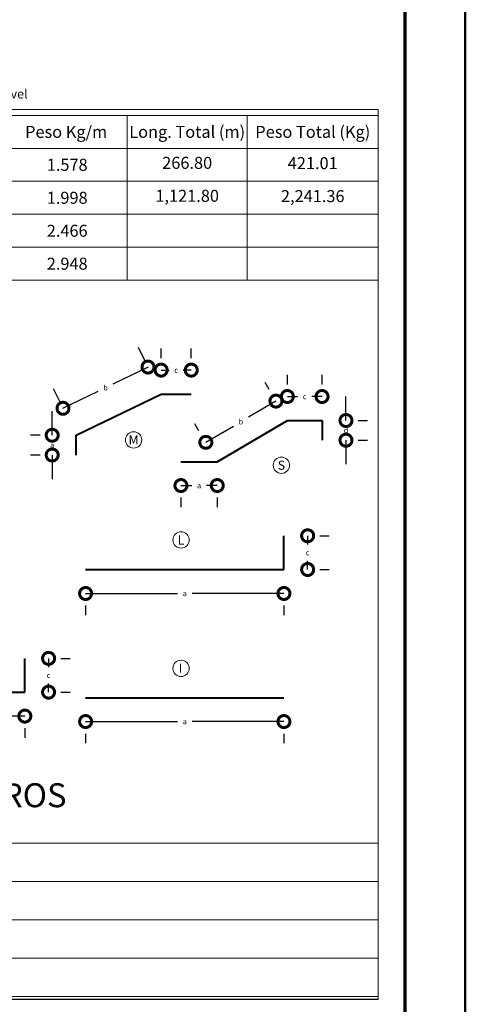
# Model space of a CAD drawing. Extents: x -567.1 to -483, y 180 to 239.4.
# Drawn here: x -490.4 to -483, y 193.2 to 209.7 of the extents above; entities that cross this region are included whole.
import ezdxf

# ---------------------------------------------------------------- set-up
doc = ezdxf.new("R2010")
doc.units = 0
doc.header["$MEASUREMENT"] = 0
doc.layers.get('0').update_dxf_attribs({"linetype": 'CONTINUOUS'})
doc.layers.get('DEFPOINTS').update_dxf_attribs({"linetype": 'CONTINUOUS'})
for name, color, linetype, lineweight in [('Margen2', 30, 'CONTINUOUS', 70), ('Planilla hierros', 3, 'CONTINUOUS', 40), ('Tarjeta hierros', 7, 'CONTINUOUS', 18), ('Texto', 123, 'CONTINUOUS', 40)]:
    doc.layers.add(name, color=color, linetype=linetype, lineweight=lineweight)
doc.layers.add('TARJETA-1', color=7, linetype='CONTINUOUS')
doc.styles.add('PROY', font='times.ttf', dxfattribs={"height": 0.25})
doc.styles.add('ROMANT', font='romant')
doc.styles.add('style1', font='txt', dxfattribs={"height": 0.15})
doc.dimstyles.new('ROMANT', dxfattribs={"dimscale": 0, "dimtxt": 0.09, "dimasz": 0.4, "dimexe": 0.36, "dimexo": 0.6, "dimgap": 0.09, "dimtad": 0, "dimtih": 1, "dimtoh": 1, "dimzin": 0, "dimdsep": 46, "dimtxsty": 'ROMANT', "dimblk1": 'DOTSMALL', "dimblk2": 'DOTSMALL', "dimsah": 1, "dimcen": 0.09, "dimclrt": 7, "dimadec": 0, "dimazin": 0, "dimtfac": 1, "dimtdec": 4, "dimtofl": 0, "dimtmove": 0, "dimatfit": 3, "dimldrblk": 'DOTSMALL', "dimfxl": 1, "dimtolj": 1, "dimtzin": 0, "dimarcsym": 0})

# ---------------------------------------------------------------- blocks, each defined once
blk = doc.blocks.new('_DOTSMALL')
at = {"color": 0, "linetype": 'ByBlock', "const_width": 0.5}
blk.add_lwpolyline([(-0.0625, 0, 1), (0.0625, 0, 1)], format="xyb", close=True, dxfattribs=at)
blk = doc.blocks.new('*D18')
at = {"layer": 'DEFPOINTS', "color": 0, "transparency": 16777216}
for p in [(-486.043, 201.044), (-486.043, 200.481), (-485.648, 200.481)]:
    blk.add_point(p, dxfattribs=at)
at = {"layer": 'Tarjeta hierros', "color": 0, "lineweight": -2, "transparency": 16777216}
for p, q in [((-485.648, 201.044), (-485.648, 200.898)), ((-485.443, 201.044), (-485.288, 201.044)), ((-485.648, 200.481), (-485.648, 200.628)), ((-485.443, 200.481), (-485.288, 200.481))]:
    blk.add_line(p, q, dxfattribs=at)
at = {"layer": 'Tarjeta hierros', "color": 0, "lineweight": -2, "transparency": 16777216, "xscale": 0.4, "yscale": 0.4, "zscale": 0.4}
for p, rotation in [((-485.648, 201.044), 90), ((-485.648, 200.481), 270)]:
    blk.add_blockref('_DOTSMALL', p, dxfattribs=dict(at, rotation=rotation))
at = {"layer": 'Tarjeta hierros', "color": 7, "lineweight": 18, "transparency": 16777216, "insert": (-485.648, 200.763), "char_height": 0.09, "attachment_point": 5, "style": 'ROMANT'}
blk.add_mtext('\\A1;c', dxfattribs=at)
blk = doc.blocks.new('*D22')
at = {"layer": 'DEFPOINTS', "color": 0, "transparency": 16777216}
for p in [(-489.349, 198.338), (-486.043, 198.338), (-486.043, 197.944)]:
    blk.add_point(p, dxfattribs=at)
at = {"layer": 'Tarjeta hierros', "color": 0, "lineweight": -2, "transparency": 16777216}
for p, q in [((-489.349, 197.944), (-487.818, 197.944)), ((-486.043, 197.944), (-487.574, 197.944)), ((-489.349, 197.738), (-489.349, 197.584)), ((-486.043, 197.738), (-486.043, 197.584))]:
    blk.add_line(p, q, dxfattribs=at)
at = {"layer": 'Tarjeta hierros', "color": 0, "lineweight": -2, "transparency": 16777216, "xscale": 0.4, "yscale": 0.4, "zscale": 0.4, "rotation": 180}
blk.add_blockref('_DOTSMALL', (-489.349, 197.944), dxfattribs=at)
at = {"layer": 'Tarjeta hierros', "color": 0, "lineweight": -2, "transparency": 16777216, "xscale": 0.4, "yscale": 0.4, "zscale": 0.4}
blk.add_blockref('_DOTSMALL', (-486.043, 197.944), dxfattribs=at)
at = {"layer": 'Tarjeta hierros', "color": 7, "lineweight": 18, "transparency": 16777216, "insert": (-487.696, 197.944), "char_height": 0.09, "attachment_point": 5, "style": 'ROMANT'}
blk.add_mtext('\\A1;a', dxfattribs=at)
blk = doc.blocks.new('*D23')
at = {"layer": 'DEFPOINTS', "color": 0, "transparency": 16777216}
for p in [(-489.349, 200.481), (-486.043, 200.481), (-486.043, 200.081)]:
    blk.add_point(p, dxfattribs=at)
at = {"layer": 'Tarjeta hierros', "color": 0, "lineweight": -2, "transparency": 16777216}
for p, q in [((-489.349, 200.081), (-487.818, 200.081)), ((-486.043, 200.081), (-487.574, 200.081)), ((-489.349, 199.881), (-489.349, 199.721)), ((-486.043, 199.881), (-486.043, 199.721))]:
    blk.add_line(p, q, dxfattribs=at)
at = {"layer": 'Tarjeta hierros', "color": 0, "lineweight": -2, "transparency": 16777216, "xscale": 0.4, "yscale": 0.4, "zscale": 0.4, "rotation": 180}
blk.add_blockref('_DOTSMALL', (-489.349, 200.081), dxfattribs=at)
at = {"layer": 'Tarjeta hierros', "color": 0, "lineweight": -2, "transparency": 16777216, "xscale": 0.4, "yscale": 0.4, "zscale": 0.4}
blk.add_blockref('_DOTSMALL', (-486.043, 200.081), dxfattribs=at)
at = {"layer": 'Tarjeta hierros', "color": 7, "lineweight": 18, "transparency": 16777216, "insert": (-487.696, 200.081), "char_height": 0.09, "attachment_point": 5, "style": 'ROMANT'}
blk.add_mtext('\\A1;a', dxfattribs=at)
blk = doc.blocks.new('*D24')
at = {"layer": 'DEFPOINTS', "color": 0, "transparency": 16777216}
for p in [(-485.408, 203.367), (-485.986, 202.967), (-485.408, 202.967)]:
    blk.add_point(p, dxfattribs=at)
at = {"layer": 'Tarjeta hierros', "color": 0, "lineweight": -2, "transparency": 16777216}
for p, q in [((-485.986, 203.567), (-485.986, 203.727)), ((-485.408, 203.567), (-485.408, 203.727)), ((-485.986, 203.367), (-485.815, 203.367)), ((-485.408, 203.367), (-485.579, 203.367))]:
    blk.add_line(p, q, dxfattribs=at)
at = {"layer": 'Tarjeta hierros', "color": 0, "lineweight": -2, "transparency": 16777216, "xscale": 0.4, "yscale": 0.4, "zscale": 0.4, "rotation": 180}
blk.add_blockref('_DOTSMALL', (-485.986, 203.367), dxfattribs=at)
at = {"layer": 'Tarjeta hierros', "color": 0, "lineweight": -2, "transparency": 16777216, "xscale": 0.4, "yscale": 0.4, "zscale": 0.4}
blk.add_blockref('_DOTSMALL', (-485.408, 203.367), dxfattribs=at)
at = {"layer": 'Tarjeta hierros', "color": 7, "lineweight": 18, "transparency": 16777216, "insert": (-485.697, 203.367), "char_height": 0.09, "attachment_point": 5, "style": 'ROMANT'}
blk.add_mtext('\\A1;c', dxfattribs=at)
blk = doc.blocks.new('*D25')
at = {"layer": 'DEFPOINTS', "color": 0, "transparency": 16777216}
for p in [(-487.588, 203.808), (-488.09, 203.408), (-487.588, 203.408)]:
    blk.add_point(p, dxfattribs=at)
at = {"layer": 'Tarjeta hierros', "color": 0, "lineweight": -2, "transparency": 16777216}
for p, q in [((-488.09, 204.008), (-488.09, 204.168)), ((-487.588, 204.008), (-487.588, 204.168)), ((-488.09, 203.808), (-487.957, 203.808)), ((-487.588, 203.808), (-487.721, 203.808))]:
    blk.add_line(p, q, dxfattribs=at)
at = {"layer": 'Tarjeta hierros', "color": 0, "lineweight": -2, "transparency": 16777216, "xscale": 0.4, "yscale": 0.4, "zscale": 0.4, "rotation": 180}
blk.add_blockref('_DOTSMALL', (-488.09, 203.808), dxfattribs=at)
at = {"layer": 'Tarjeta hierros', "color": 0, "lineweight": -2, "transparency": 16777216, "xscale": 0.4, "yscale": 0.4, "zscale": 0.4}
blk.add_blockref('_DOTSMALL', (-487.588, 203.808), dxfattribs=at)
at = {"layer": 'Tarjeta hierros', "color": 7, "lineweight": 18, "transparency": 16777216, "insert": (-487.839, 203.808), "char_height": 0.09, "attachment_point": 5, "style": 'ROMANT'}
blk.add_mtext('\\A1;c', dxfattribs=at)
blk = doc.blocks.new('*D26')
at = {"layer": 'DEFPOINTS', "color": 0, "transparency": 16777216}
for p in [(-487.76, 202.28), (-487.155, 202.28), (-487.155, 201.882)]:
    blk.add_point(p, dxfattribs=at)
at = {"layer": 'Tarjeta hierros', "color": 0, "lineweight": -2, "transparency": 16777216}
for p, q in [((-487.76, 201.882), (-487.58, 201.882)), ((-487.155, 201.882), (-487.336, 201.882)), ((-487.76, 201.68), (-487.76, 201.522)), ((-487.155, 201.68), (-487.155, 201.522))]:
    blk.add_line(p, q, dxfattribs=at)
at = {"layer": 'Tarjeta hierros', "color": 0, "lineweight": -2, "transparency": 16777216, "xscale": 0.4, "yscale": 0.4, "zscale": 0.4, "rotation": 180}
blk.add_blockref('_DOTSMALL', (-487.76, 201.882), dxfattribs=at)
at = {"layer": 'Tarjeta hierros', "color": 0, "lineweight": -2, "transparency": 16777216, "xscale": 0.4, "yscale": 0.4, "zscale": 0.4}
blk.add_blockref('_DOTSMALL', (-487.155, 201.882), dxfattribs=at)
at = {"layer": 'Tarjeta hierros', "color": 7, "lineweight": 18, "transparency": 16777216, "insert": (-487.458, 201.882), "char_height": 0.09, "attachment_point": 5, "style": 'ROMANT'}
blk.add_mtext('\\A1;a', dxfattribs=at)
blk = doc.blocks.new('*D27')
at = {"layer": 'DEFPOINTS', "color": 0, "linetype": 'Continuous', "transparency": 16777216}
for p in [(-486.176, 203.291), (-485.986, 202.967), (-487.155, 202.28)]:
    blk.add_point(p, dxfattribs=at)
at = {"layer": 'Tarjeta hierros', "color": 0, "linetype": 'Continuous', "lineweight": -2, "transparency": 16777216}
for p, q in [((-486.29, 203.485), (-486.358, 203.601)), ((-486.176, 203.291), (-486.636, 203.02)), ((-487.459, 202.797), (-487.528, 202.914)), ((-487.345, 202.603), (-486.885, 202.874))]:
    blk.add_line(p, q, dxfattribs=at)
at = {"layer": 'Tarjeta hierros', "color": 0, "linetype": 'Continuous', "lineweight": -2, "transparency": 16777216, "xscale": 0.4, "yscale": 0.4, "zscale": 0.4}
for p, rotation in [((-486.176, 203.291), 30.44865247577297), ((-487.345, 202.603), 210.4486524757729)]:
    blk.add_blockref('_DOTSMALL', p, dxfattribs=dict(at, rotation=rotation))
at = {"layer": 'Tarjeta hierros', "color": 7, "linetype": 'Continuous', "lineweight": 18, "transparency": 16777216, "insert": (-486.761, 202.947), "char_height": 0.09, "attachment_point": 5, "style": 'ROMANT'}
blk.add_mtext('\\A1;b', dxfattribs=at)
blk = doc.blocks.new('*D28')
at = {"layer": 'DEFPOINTS', "color": 0, "transparency": 16777216}
for p in [(-489.507, 202.721), (-489.906, 202.391), (-489.507, 202.391)]:
    blk.add_point(p, dxfattribs=at)
at = {"layer": 'Tarjeta hierros', "color": 0, "lineweight": -2, "transparency": 16777216}
for p, q in [((-489.906, 202.721), (-489.906, 203.121)), ((-490.107, 202.721), (-490.266, 202.721)), ((-490.107, 202.391), (-490.266, 202.391)), ((-489.906, 202.391), (-489.906, 201.991))]:
    blk.add_line(p, q, dxfattribs=at)
at = {"layer": 'Tarjeta hierros', "color": 0, "lineweight": -2, "transparency": 16777216, "xscale": 0.4, "yscale": 0.4, "zscale": 0.4}
for p, rotation in [((-489.906, 202.721), 270), ((-489.906, 202.391), 90)]:
    blk.add_blockref('_DOTSMALL', p, dxfattribs=dict(at, rotation=rotation))
at = {"layer": 'Tarjeta hierros', "color": 7, "lineweight": 18, "transparency": 16777216, "insert": (-489.906, 202.556), "char_height": 0.09, "attachment_point": 5, "style": 'ROMANT'}
blk.add_mtext('\\A1;a', dxfattribs=at)
blk = doc.blocks.new('*D33')
at = {"layer": 'DEFPOINTS', "color": 0, "linetype": 'Continuous', "transparency": 16777216}
for p in [(-488.309, 203.859), (-488.09, 203.408), (-489.507, 202.721)]:
    blk.add_point(p, dxfattribs=at)
at = {"layer": 'Tarjeta hierros', "color": 0, "linetype": 'Continuous', "lineweight": -2, "transparency": 16777216}
for p, q in [((-488.352, 203.948), (-488.466, 204.183)), ((-488.309, 203.859), (-488.893, 203.575)), ((-489.769, 203.261), (-489.883, 203.495)), ((-489.726, 203.171), (-489.142, 203.455))]:
    blk.add_line(p, q, dxfattribs=at)
at = {"layer": 'Tarjeta hierros', "color": 0, "linetype": 'Continuous', "lineweight": -2, "transparency": 16777216, "xscale": 0.4, "yscale": 0.4, "zscale": 0.4}
for p, rotation in [((-488.309, 203.859), 25.87847345556801), ((-489.726, 203.171), 205.878473455568)]:
    blk.add_blockref('_DOTSMALL', p, dxfattribs=dict(at, rotation=rotation))
at = {"layer": 'Tarjeta hierros', "color": 7, "linetype": 'Continuous', "lineweight": 18, "transparency": 16777216, "insert": (-489.017, 203.515), "char_height": 0.09, "attachment_point": 5, "style": 'ROMANT'}
blk.add_mtext('\\A1;b', dxfattribs=at)
blk = doc.blocks.new('*D34')
at = {"layer": 'DEFPOINTS', "color": 0, "transparency": 16777216}
for p in [(-485.408, 202.967), (-485.408, 202.638), (-485.009, 202.638)]:
    blk.add_point(p, dxfattribs=at)
at = {"layer": 'Tarjeta hierros', "color": 0, "lineweight": -2, "transparency": 16777216}
for p, q in [((-485.009, 202.967), (-485.009, 203.367)), ((-484.808, 202.967), (-484.649, 202.967)), ((-485.009, 202.638), (-485.009, 202.238)), ((-484.808, 202.638), (-484.649, 202.638))]:
    blk.add_line(p, q, dxfattribs=at)
at = {"layer": 'Tarjeta hierros', "color": 0, "lineweight": -2, "transparency": 16777216, "xscale": 0.4, "yscale": 0.4, "zscale": 0.4}
for p, rotation in [((-485.009, 202.967), 270), ((-485.009, 202.638), 90)]:
    blk.add_blockref('_DOTSMALL', p, dxfattribs=dict(at, rotation=rotation))
at = {"layer": 'Tarjeta hierros', "color": 7, "lineweight": 18, "transparency": 16777216, "insert": (-485.009, 202.803), "char_height": 0.09, "attachment_point": 5, "style": 'ROMANT'}
blk.add_mtext('\\A1;d', dxfattribs=at)
blk = doc.blocks.new('*D35')
at = {"layer": 'DEFPOINTS', "color": 0, "transparency": 16777216}
for p in [(-493.668, 198.435), (-490.362, 198.435), (-490.362, 198.035)]:
    blk.add_point(p, dxfattribs=at)
at = {"layer": 'Tarjeta hierros', "color": 0, "lineweight": -2, "transparency": 16777216}
for p, q in [((-493.668, 198.035), (-492.137, 198.035)), ((-490.362, 198.035), (-491.893, 198.035)), ((-493.668, 197.835), (-493.668, 197.675)), ((-490.362, 197.835), (-490.362, 197.675))]:
    blk.add_line(p, q, dxfattribs=at)
at = {"layer": 'Tarjeta hierros', "color": 0, "lineweight": -2, "transparency": 16777216, "xscale": 0.4, "yscale": 0.4, "zscale": 0.4, "rotation": 180}
blk.add_blockref('_DOTSMALL', (-493.668, 198.035), dxfattribs=at)
at = {"layer": 'Tarjeta hierros', "color": 0, "lineweight": -2, "transparency": 16777216, "xscale": 0.4, "yscale": 0.4, "zscale": 0.4}
blk.add_blockref('_DOTSMALL', (-490.362, 198.035), dxfattribs=at)
at = {"layer": 'Tarjeta hierros', "color": 7, "lineweight": 18, "transparency": 16777216, "insert": (-492.015, 198.035), "char_height": 0.09, "attachment_point": 5, "style": 'ROMANT'}
blk.add_mtext('\\A1;a', dxfattribs=at)
blk = doc.blocks.new('*D36')
at = {"layer": 'DEFPOINTS', "color": 0, "transparency": 16777216}
for p in [(-490.362, 198.998), (-490.362, 198.435), (-489.966, 198.435)]:
    blk.add_point(p, dxfattribs=at)
at = {"layer": 'Tarjeta hierros', "color": 0, "lineweight": -2, "transparency": 16777216}
for p, q in [((-489.966, 198.998), (-489.966, 198.851)), ((-489.762, 198.998), (-489.606, 198.998)), ((-489.966, 198.435), (-489.966, 198.581)), ((-489.762, 198.435), (-489.606, 198.435))]:
    blk.add_line(p, q, dxfattribs=at)
at = {"layer": 'Tarjeta hierros', "color": 0, "lineweight": -2, "transparency": 16777216, "xscale": 0.4, "yscale": 0.4, "zscale": 0.4}
for p, rotation in [((-489.966, 198.998), 90), ((-489.966, 198.435), 270)]:
    blk.add_blockref('_DOTSMALL', p, dxfattribs=dict(at, rotation=rotation))
at = {"layer": 'Tarjeta hierros', "color": 7, "lineweight": 18, "transparency": 16777216, "insert": (-489.966, 198.716), "char_height": 0.09, "attachment_point": 5, "style": 'ROMANT'}
blk.add_mtext('\\A1;c', dxfattribs=at)

msp = doc.modelspace()

# ---------------------------------------------------------------- linework, layer by layer
at = {"color": 0, "linetype": 'Continuous', "lineweight": 50}
msp.add_line((-483.02, 179.954), (-483.02, 239.354), dxfattribs=at)
at = {"layer": 'Margen2', "linetype": 'Continuous', "lineweight": 70}
msp.add_line((-484.02, 180.954), (-484.02, 238.354), dxfattribs=at)
at = {"layer": 'Planilla hierros', "lineweight": 40}
for p, q in [((-489.507, 202.721), (-488.09, 203.408)), ((-488.09, 203.408), (-487.588, 203.408)), ((-487.155, 202.28), (-485.986, 202.967)), ((-485.986, 202.967), (-485.408, 202.967)), ((-485.408, 202.967), (-485.408, 202.638)), ((-489.507, 202.391), (-489.507, 202.721)), ((-487.76, 202.28), (-487.155, 202.28)), ((-486.043, 200.481), (-486.043, 201.044)), ((-489.349, 200.481), (-486.043, 200.481)), ((-490.362, 198.435), (-490.362, 198.998)), ((-493.668, 198.435), (-490.362, 198.435)), ((-489.349, 198.338), (-486.043, 198.338))]:
    msp.add_line(p, q, dxfattribs=at)
at = {"layer": 'Tarjeta hierros'}
for p, q in [((-499.669, 208.157), (-484.47, 208.157)), ((-484.47, 205.308), (-484.47, 208.157)), ((-499.669, 208.058), (-484.47, 208.058)), ((-488.656, 208.058), (-488.656, 205.308)), ((-486.656, 208.058), (-486.656, 205.308)), ((-499.669, 207.508), (-484.47, 207.508)), ((-499.669, 206.958), (-484.47, 206.958)), ((-499.669, 206.408), (-484.47, 206.408)), ((-499.669, 205.858), (-484.47, 205.858)), ((-499.67, 205.307), (-484.47, 205.308)), ((-484.47, 205.308), (-484.47, 193.307)), ((-499.67, 195.915), (-484.47, 195.915)), ((-499.67, 195.275), (-484.47, 195.275)), ((-499.67, 194.635), (-484.47, 194.635)), ((-499.67, 193.995), (-484.47, 193.995)), ((-499.67, 193.355), (-484.47, 193.355)), ((-499.67, 193.355), (-484.47, 193.355))]:
    msp.add_line(p, q, dxfattribs=at)
at = {"layer": 'Tarjeta hierros', "linetype": 'Continuous', "lineweight": 18}
for centre in [(-488.549, 202.643), (-486.085, 202.221), (-487.758, 200.974), (-487.758, 198.831)]:
    msp.add_circle(centre, 0.136, dxfattribs=at)
at = {"layer": 'TARJETA-1'}
msp.add_line((-484.47, 193.307), (-499.67, 193.307), dxfattribs=at)

# ---------------------------------------------------------------- texts
at = {"layer": 'Tarjeta hierros', "linetype": 'Continuous', "lineweight": 18, "char_height": 0.152, "attachment_point": 5, "style": 'ROMANT'}
for s, insert in [('{\\fTimes New Roman|b0|i0|c0|p18;M}', (-488.549, 202.643)), ('{\\fTimes New Roman|b0|i0|c0|p18;S}', (-486.085, 202.221)), ('{\\fTimes New Roman|b0|i0|c0|p18;L}', (-487.758, 200.974)), ('{\\fTimes New Roman|b0|i0|c0|p18;I}', (-487.766, 198.834))]:
    msp.add_mtext(s, dxfattribs=dict(at, insert=insert))
at = {"layer": 'Texto', "linetype": 'Continuous', "lineweight": 40, "insert": (-499.315, 208.416), "char_height": 0.152, "attachment_point": 4, "style": 'ROMANT'}
msp.add_mtext('{\\fTimes New Roman|b0|i0|c0|p18;Observaciones: El volumen del acero de refuerzo se encuentra cuantificado para un solo nivel}', dxfattribs=at)
at = {"layer": 'Texto', "char_height": 0.2, "attachment_point": 5}
for s, insert, width, style in [('{\\fTimes New Roman|b0|i0|c0|p18;Peso Kg/m}', (-489.673, 207.783), 2, 'style1'), ('{\\fTimes New Roman|b0|i0|c0|p18;Long. Total (m)}', (-487.656, 207.783), 2, 'style1'), ('{\\fTimes New Roman|b0|i0|c0|p18;Peso Total (Kg)}', (-485.562, 207.783), 2.18277, 'style1'), ('{\\fTimes New Roman|b0|i0|c0|p18;1.578}', (-489.656, 207.233), 2, 'style1'), ('266.80', (-487.656, 207.24), 2, 'PROY'), ('421.01', (-485.563, 207.235), 2.18553, 'PROY'), ('{\\fTimes New Roman|b0|i0|c0|p18;1.998}', (-489.656, 206.683), 2, 'style1'), ('1,121.80', (-487.656, 206.69), 2, 'PROY'), ('2,241.36', (-485.563, 206.685), 2.18553, 'PROY'), ('{\\fTimes New Roman|b0|i0|c0|p18;2.466}', (-489.656, 206.133), 2, 'style1'), ('{\\fTimes New Roman|b0|i0|c0|p18;2.948}', (-489.656, 205.583), 2, 'style1')]:
    msp.add_mtext(s, dxfattribs=dict(at, insert=insert, width=width, style=style))
at = {"layer": 'Texto', "linetype": 'Continuous', "lineweight": 40, "insert": (-492.07, 196.915), "char_height": 0.4, "width": 15.2, "attachment_point": 2, "style": 'PROY'}
msp.add_mtext('TIPOS DE HIERROS', dxfattribs=at)

# ---------------------------------------------------------------- dimensions: what is measured, and where the dimension line sits
at = {"layer": 'Tarjeta hierros', "linetype": 'Continuous', "lineweight": 18}
for p1, p2, distance, picture, middle in [((-489.507, 202.721), (-488.09, 203.408), 0.5, '*D33', (-489.017, 203.515)), ((-487.155, 202.28), (-485.986, 202.967), 0.375, '*D27', (-486.761, 202.947))]:
    dim = msp.add_aligned_dim(p1=p1, p2=p2, distance=distance, text='b', dimstyle='ROMANT', override={"dimscale": 1}, dxfattribs=at)
    dim.commit()
    dim.dimension.update_dxf_attribs({"geometry": picture, "text_midpoint": middle})
at = {"layer": 'Tarjeta hierros', "lineweight": 18}
for base, p1, p2, text, picture, middle in [((-487.588, 203.808), (-488.09, 203.408), (-487.588, 203.408), 'c', '*D25', (-487.839, 203.808)), ((-485.408, 203.367), (-485.986, 202.967), (-485.408, 202.967), 'c', '*D24', (-485.697, 203.367)), ((-487.155, 201.882), (-487.76, 202.28), (-487.155, 202.28), 'a', '*D26', (-487.458, 201.882)), ((-486.043, 200.081), (-489.349, 200.481), (-486.043, 200.481), 'a', '*D23', (-487.696, 200.081)), ((-490.362, 198.035), (-493.668, 198.435), (-490.362, 198.435), 'a', '*D35', (-492.015, 198.035)), ((-486.043, 197.944), (-489.349, 198.338), (-486.043, 198.338), 'a', '*D22', (-487.696, 197.944))]:
    dim = msp.add_linear_dim(base=base, p1=p1, p2=p2, text=text, dimstyle='ROMANT', override={"dimscale": 1}, dxfattribs=at)
    dim.commit()
    dim.dimension.update_dxf_attribs({"geometry": picture, "text_midpoint": middle})
for base, p1, p2, text, picture, middle in [((-485.009, 202.638), (-485.408, 202.967), (-485.408, 202.638), 'd', '*D34', (-485.009, 202.803)), ((-489.906, 202.391), (-489.507, 202.721), (-489.507, 202.391), 'a', '*D28', (-489.906, 202.556)), ((-485.648, 200.481), (-486.043, 201.044), (-486.043, 200.481), 'c', '*D18', (-485.648, 200.763)), ((-489.966, 198.435), (-490.362, 198.998), (-490.362, 198.435), 'c', '*D36', (-489.966, 198.716))]:
    dim = msp.add_linear_dim(base=base, p1=p1, p2=p2, angle=90, text=text, dimstyle='ROMANT', override={"dimscale": 1}, dxfattribs=at)
    dim.commit()
    dim.dimension.update_dxf_attribs({"geometry": picture, "text_midpoint": middle})

doc.saveas('drawing.dxf')
